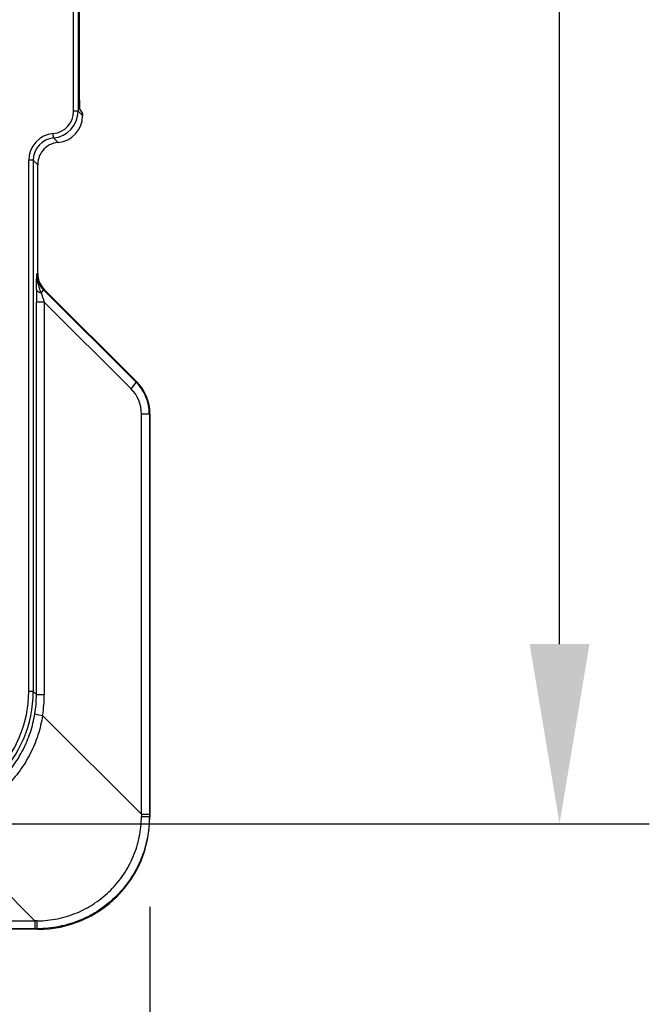
# Model space of a CAD drawing. Units: millimetres. Extents: x 5365 to 14465, y 14032 to 16805.
# Drawn here: x 6015 to 6155, y 15814 to 16034 of the extents above; entities that cross this region are included whole.
import ezdxf

# ---------------------------------------------------------------- set-up
doc = ezdxf.new("R2010")
doc.units = ezdxf.units.MM
doc.header["$LTSCALE"] = 10
doc.layers.add('kote', color=152, linetype='Continuous', lineweight=0)
doc.layers.add('SICHTBAR', color=7, linetype='Continuous', lineweight=25)
doc.styles.get("Standard").update_dxf_attribs({"font": 'trebuc.ttf'})
doc.dimstyles.new('VARIABEL-ST', dxfattribs={"dimscale": 40, "dimtxt": 5, "dimasz": 2, "dimexe": 1, "dimexo": 1, "dimgap": 0.6, "dimtad": 1, "dimdsep": 46, "dimtxsty": 'Standard', "dimcen": 0, "dimclrd": 256, "dimclre": 256, "dimclrt": 256, "dimadec": 0, "dimazin": 0, "dimtp": 0.1, "dimtm": 0.1, "dimtfac": 0.71, "dimtmove": 0, "dimatfit": 3, "dimfxl": 0, "dimtzin": 0, "dimarcsym": 0})

# ---------------------------------------------------------------- blocks, each defined once
blk = doc.blocks.new('*D254')
at = {"layer": 'Defpoints', "color": 0, "transparency": 16777216}
for p in [(5496.17, 15855.91), (6044.17, 15855.91), (5496.17, 15765.67)]:
    blk.add_point(p, dxfattribs=at)
at = {"layer": 'kote', "lineweight": -2, "transparency": 16777216}
for p, q in [((5496.17, 15835.91), (5496.17, 15745.67)), ((6044.17, 15835.91), (6044.17, 15745.67)), ((6004.17, 15765.67), (5536.17, 15765.67))]:
    blk.add_line(p, q, dxfattribs=at)
at = {"layer": 'kote', "transparency": 16777216}
for points in [[(5536.17, 15772.34), (5536.17, 15759.01), (5496.17, 15765.67)], [(6004.17, 15772.34), (6004.17, 15759.01), (6044.17, 15765.67)]]:
    blk.add_solid(points, dxfattribs=at)
at = {"layer": 'kote', "transparency": 16777216, "insert": (5770.17, 15792.94), "char_height": 30, "attachment_point": 5}
blk.add_mtext('548', dxfattribs=at)
blk = doc.blocks.new('*D246')
at = {"layer": 'Defpoints', "color": 0, "transparency": 16777216}
for p in [(5548.46, 16355.38), (6135.45, 16355.38), (5548.46, 15854.45)]:
    blk.add_point(p, dxfattribs=at)
at = {"layer": 'kote', "lineweight": -2, "transparency": 16777216}
for p, q in [((5568.46, 16355.38), (6155.45, 16355.38)), ((6135.45, 15894.45), (6135.45, 16315.38)), ((5568.46, 15854.45), (6155.45, 15854.45))]:
    blk.add_line(p, q, dxfattribs=at)
at = {"layer": 'kote', "transparency": 16777216}
for points in [[(6128.78, 16315.38), (6142.12, 16315.38), (6135.45, 16355.38)], [(6128.78, 15894.45), (6142.12, 15894.45), (6135.45, 15854.45)]]:
    blk.add_solid(points, dxfattribs=at)
at = {"layer": 'kote', "transparency": 16777216, "insert": (6108.19, 16104.92), "char_height": 30, "attachment_point": 5, "rotation": 90}
blk.add_mtext('501', dxfattribs=at)

msp = doc.modelspace()

# ---------------------------------------------------------------- linework, layer by layer
at = {"layer": 'SICHTBAR'}
for p, q in [((6027.18, 16013.16), (6027.18, 16044.17)), ((6028.18, 16044.17), (6028.18, 16013.16)), ((6028.48, 16015.52), (6028.48, 16041.81)), ((6028.18, 16013.16), (6027.18, 16013.16)), ((6028.18, 16013.16), (6029.17, 16012.16)), ((6028.53, 16013.52), (6029.17, 16012.67)), ((6029.17, 16012.67), (6029.17, 16012.16)), ((6022.72, 16007.19), (6022.63, 16008.18)), ((6022.72, 16007.19), (6023.72, 16006.19)), ((6017.18, 15883.9), (6017.18, 16002.21)), ((6018.18, 16002.21), (6017.18, 16002.21)), ((6018.18, 16002.21), (6018.18, 15883.9)), ((6019.17, 16001.21), (6018.18, 16002.21)), ((6019.17, 15976.99), (6019.17, 16001.21)), ((6018.97, 15976.9), (6019.17, 15976.99)), ((6020.64, 15973.45), (6020.44, 15973.37)), ((6020.44, 15973.37), (6041.11, 15952.79)), ((6020.64, 15973.45), (6041.24, 15952.84)), ((6018.88, 15883.2), (6018.88, 15970.59)), ((6020.64, 15970.59), (6018.88, 15970.59)), ((6020.64, 15970.59), (6020.64, 15883.2)), ((6039.94, 15951.37), (6020.64, 15970.59)), ((6041.11, 15952.79), (6041.24, 15952.84)), ((6042.29, 15856.55), (6042.29, 15945.72)), ((6042.29, 15945.72), (6044.05, 15945.72)), ((6044.17, 15945.77), (6044.05, 15945.72)), ((6044.05, 15945.72), (6044.05, 15856.55)), ((6044.17, 15945.77), (6044.17, 15855.91)), ((6018.18, 15883.9), (6017.18, 15883.9)), ((6018.18, 15883.9), (6018.88, 15883.2)), ((6018.88, 15883.2), (6020.64, 15883.2)), ((6020.27, 15878.57), (6042.29, 15856.55)), ((6018.54, 15832.8), (5996.52, 15854.82)), ((6042.29, 15856.55), (6044.05, 15856.55)), ((6044.05, 15856.03), (6044.17, 15855.91)), ((5521.81, 15832.8), (6018.54, 15832.8)), ((6018.54, 15832.8), (6018.54, 15831.04)), ((6019.18, 15830.92), (5521.16, 15830.92)), ((6018.54, 15831.04), (5521.81, 15831.04)), ((6019.18, 15830.92), (6019.06, 15831.04))]:
    msp.add_line(p, q, dxfattribs=at)
for centre, radius, start, end in [((6020.01, 15973.9), 1.2, 202.2468, 267.7945), ((6018.64, 15974.16), 1.97, 312.2438, 336.4023), ((6036.16, 15955.71), 5.75, 311.0389, 329.4387), ((6023.7, 15902.1), 23.78, 257.4506, 261.7051), ((6042.66, 16194.78), 338.75, 269.9363, 270.2347), ((5680.31, 15832.43), 338.75, 359.7653, 0.0637)]:
    msp.add_arc(centre, radius, start, end, dxfattribs=at)
for centre, major_axis, ratio, start_param, end_param in [((6028.53, 16015.52), (0, 2), 0.026186, 1.570796, 3.106686), ((6022.17, 16013.16), (-3.54, 3.54), 0.999315, 2.447199, 3.926648), ((6022.17, 16013.16), (4.24, -4.24), 0.999543, 5.588792, 7.068241), ((6023.17, 16012.17), (-4.25, 4.25), 0.999315, 2.447199, 3.926648), ((6023.18, 16002.2), (-4.25, 4.25), 0.999315, 5.588792, 7.068241), ((6023.18, 16002.2), (3.54, -3.54), 0.999041, 2.447199, 3.926648), ((6024.17, 16001.21), (-3.54, 3.54), 0.999315, 5.588792, 6.387146), ((6024.17, 16001.21), (-3.54, 3.54), 0.999315, 0.103961, 0.716534), ((6024.17, 16001.21), (-3.54, 3.54), 0.999315, 0.716534, 0.785056), ((6023.99, 15976.91), (4.9, 1.11), 0.994592, 2.920327, 3.705441), ((6024.17, 15976.99), (-4.62, -1.91), 0.999599, 5.890628, 6.675742), ((6018.98, 15970.01), (-0.01, 5.65), 0.018618, 0.916682, 1.468321), ((6020.98, 15970.01), (-1.43, 4.24), 0.031706, 0.871722, 1.42336), ((6034.26, 15945.71), (7.84, 1.73), 0.996238, 6.066879, 6.851994), ((6034.02, 15945.71), (9.8, 2.11), 0.997063, 6.071512, 6.856627), ((6034.17, 15945.77), (9.24, 3.83), 0.999599, 5.890628, 6.675742), ((5991.17, 15883.92), (18.4, -18.4), 0.999315, 5.49813, 7.068241), ((5991.17, 15883.92), (19.1, -19.1), 0.999366, 5.49813, 7.068241), ((5991.78, 15883.31), (24.48, -11.7), 0.994667, 0.283293, 0.443685), ((5991.54, 15883.31), (26.32, -12.48), 0.995069, 0.280348, 0.44074), ((6019.16, 15855.92), (17.69, -17.69), 0.999315, 5.49813, 7.068241), ((6047.29, 15827.8), (0.88, 281.91), 0.018152, 1.468701, 1.470557), ((6049.29, 15827.8), (-0.54, 280.5), 0.018576, 1.468093, 1.469948), ((6047.29, 15827.8), (281.91, 0.88), 0.018152, 1.671036, 1.672892), ((6047.29, 15825.8), (280.5, -0.54), 0.018576, 1.671644, 1.6735)]:
    msp.add_ellipse(centre, major_axis=major_axis, ratio=ratio, start_param=start_param, end_param=end_param, dxfattribs=at)
for points, knots in [([(6018.89, 15973.45), (6018.9, 15974.13), (6018.91, 15974.75), (6018.94, 15975.89), (6018.95, 15976.41), (6018.97, 15976.9)], [0, 0, 0, 0, 0.5, 0.5, 1, 1, 1, 1]), ([(6019.96, 15972.7), (6019.82, 15973.05), (6019.69, 15973.39), (6019.45, 15974.07), (6019.34, 15974.42), (6019.07, 15975.47), (6018.96, 15976.19), (6018.97, 15976.9)], [0, 0, 0, 0, 0.25, 0.25, 0.5, 0.5, 1, 1, 1, 1]), ([(5996.2, 15856.56), (5997.6, 15856.78), (5998.97, 15857.12), (6000.97, 15857.78), (6001.63, 15858.03), (6002.94, 15858.57), (6003.58, 15858.87), (6005.45, 15859.83), (6006.64, 15860.57), (6008.34, 15861.8), (6008.89, 15862.24), (6009.96, 15863.16), (6010.49, 15863.64), (6011.98, 15865.13), (6012.88, 15866.2), (6014.12, 15867.89), (6014.51, 15868.48), (6015.25, 15869.67), (6015.59, 15870.29), (6016.56, 15872.18), (6017.1, 15873.47), (6017.97, 15876.13), (6018.3, 15877.49), (6018.53, 15878.89)], [0, 0, 0, 0, 0.125, 0.125, 0.1875, 0.1875, 0.25, 0.25, 0.375, 0.375, 0.4375, 0.4375, 0.5, 0.5, 0.625, 0.625, 0.6875, 0.6875, 0.75, 0.75, 0.875, 0.875, 1, 1, 1, 1]), ([(6020.27, 15878.57), (6020.03, 15877.08), (6019.68, 15875.63), (6018.77, 15872.79), (6018.2, 15871.42), (6017.18, 15869.41), (6016.81, 15868.74), (6016.03, 15867.47), (6015.61, 15866.85), (6014.3, 15865.04), (6013.34, 15863.91), (6011.75, 15862.31), (6011.19, 15861.8), (6010.05, 15860.82), (6009.46, 15860.36), (6007.65, 15859.05), (6006.39, 15858.27), (6004.39, 15857.25), (6003.71, 15856.94), (6002.31, 15856.36), (6001.61, 15856.1), (5999.47, 15855.41), (5998.01, 15855.06), (5996.52, 15854.82)], [0, 0, 0, 0, 0.125, 0.125, 0.25, 0.25, 0.3125, 0.3125, 0.375, 0.375, 0.5, 0.5, 0.5625, 0.5625, 0.625, 0.625, 0.75, 0.75, 0.8125, 0.8125, 0.875, 0.875, 1, 1, 1, 1]), ([(6019.06, 15832.8), (6020.59, 15832.81), (6022.1, 15832.97), (6024.35, 15833.43), (6025.09, 15833.62), (6026.53, 15834.07), (6027.24, 15834.33), (6028.63, 15834.91), (6029.32, 15835.24), (6030.32, 15835.78), (6030.65, 15835.97), (6031.3, 15836.36), (6031.62, 15836.57), (6033.2, 15837.63), (6034.37, 15838.59), (6035.97, 15840.2), (6036.48, 15840.76), (6037.45, 15841.94), (6037.91, 15842.55), (6039.17, 15844.44), (6039.89, 15845.77), (6040.77, 15847.87), (6041.03, 15848.59), (6041.48, 15850.04), (6041.66, 15850.78), (6042.12, 15852.99), (6042.27, 15854.5), (6042.28, 15856.03)], [0, 0, 0, 0, 0.125, 0.125, 0.1875, 0.1875, 0.25, 0.25, 0.3125, 0.3125, 0.34375, 0.34375, 0.375, 0.375, 0.5, 0.5, 0.5625, 0.5625, 0.625, 0.625, 0.75, 0.75, 0.8125, 0.8125, 0.875, 0.875, 1, 1, 1, 1]), ([(6044.05, 15856.03), (6044.05, 15854.38), (6043.88, 15852.76), (6043.41, 15850.37), (6043.21, 15849.57), (6042.74, 15848.01), (6042.46, 15847.23), (6041.52, 15844.96), (6040.75, 15843.52), (6039.62, 15841.83), (6039.38, 15841.49), (6038.89, 15840.83), (6038.64, 15840.51), (6037.86, 15839.55), (6037.31, 15838.94), (6035.58, 15837.22), (6034.32, 15836.18), (6032.62, 15835.04), (6032.27, 15834.82), (6031.56, 15834.39), (6031.21, 15834.19), (6030.13, 15833.61), (6029.39, 15833.26), (6027.89, 15832.64), (6027.12, 15832.37), (6025.95, 15832.01), (6025.56, 15831.9), (6024.76, 15831.7), (6024.36, 15831.61), (6022.34, 15831.2), (6020.71, 15831.04), (6019.06, 15831.04)], [0, 0, 0, 0, 0.125, 0.125, 0.1875, 0.1875, 0.25, 0.25, 0.375, 0.375, 0.40625, 0.40625, 0.4375, 0.4375, 0.5, 0.5, 0.625, 0.625, 0.65625, 0.65625, 0.6875, 0.6875, 0.75, 0.75, 0.8125, 0.8125, 0.84375, 0.84375, 0.875, 0.875, 1, 1, 1, 1])]:
    msp.add_open_spline(points, degree=3, knots=knots, dxfattribs=at)

# ---------------------------------------------------------------- dimensions: what is measured, and where the dimension line sits
at = {"layer": 'kote'}
dim = msp.add_linear_dim(base=(6135.45, 16355.38), p1=(5548.46, 15854.45), p2=(5548.46, 16355.38), angle=90, dimstyle='VARIABEL-ST', override={"dimscale": 20, "dimtxt": 1.5, "dimtoh": 1, "dimdec": 0, "dimpost": '<>', "dimclrt": 256, "dimtofl": 0, "dimatfit": 0}, dxfattribs=at)
dim.commit()
dim.dimension.update_dxf_attribs({"geometry": '*D246', "text_midpoint": (6135.45, 16104.92), "dimtype": 160})
dim = msp.add_linear_dim(base=(5496.17, 15765.67), p1=(6044.17, 15855.91), p2=(5496.17, 15855.91), dimstyle='VARIABEL-ST', override={"dimscale": 20, "dimtxt": 1.5, "dimtoh": 1, "dimdec": 0, "dimpost": '<>', "dimclrt": 256, "dimtofl": 0, "dimatfit": 0}, dxfattribs=at)
dim.commit()
dim.dimension.update_dxf_attribs({"geometry": '*D254', "text_midpoint": (5770.17, 15792.94)})

doc.saveas('drawing.dxf')
